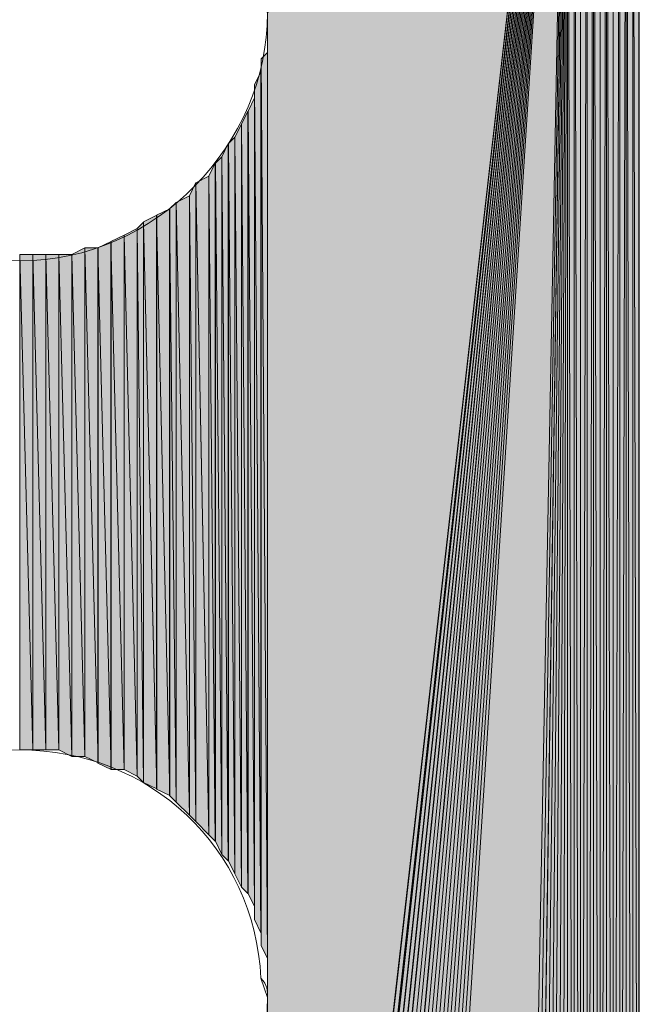
# Model space of a CAD drawing. Units: inches. Extents: x 35 to 174, y -216 to -76.
# Drawn here: x 45 to 47, y -206 to -203 of the extents above; entities that cross this region are included whole.
import ezdxf

# ---------------------------------------------------------------- set-up
doc = ezdxf.new("R2010")
doc.units = ezdxf.units.IN
doc.header["$MEASUREMENT"] = 0
doc.layers.add('Ebene 1', color=7, linetype='Continuous')

# ---------------------------------------------------------------- blocks, each defined once
blk = doc.blocks.new('block 6')
at = {"layer": 'Ebene 1', "color": 7, "lineweight": 25, "true_color": 0xffffff}
blk.add_lwpolyline([(46.3128, -209.6912), (46.4821, -209.6485), (46.6302, -209.5218), (46.715, -209.3523), (46.715, -209.2889), (46.715, -201.1398)], dxfattribs=at)
at = {"layer": 'Ebene 1', "color": 7, "lineweight": 13, "true_color": 0xffffff}
for points in [[(45.5083, -202.4944), (45.5083, -202.4944), (45.4871, -202.4311), (45.4871, -202.4311), (45.466, -202.0073), (45.1273, -201.6904), (44.7041, -201.6904), (44.2595, -201.6904), (43.8996, -202.05), (43.8996, -202.4944), (43.8996, -202.9175), (44.2595, -203.2985), (44.7041, -203.2985), (45.1485, -203.2985), (45.5083, -202.9175), (45.5083, -202.4944), (45.5083, -202.4731), (45.5083, -202.4524), (45.4871, -202.4311)], [(45.5083, -205.6901), (45.5083, -205.6901), (45.4871, -205.6274), (45.4871, -205.6274), (45.466, -205.2037), (45.1273, -204.886), (44.7041, -204.886), (44.2595, -204.886), (43.8996, -205.2464), (43.8996, -205.6901), (43.8996, -206.1139), (44.2595, -206.4949), (44.7041, -206.4949), (45.1485, -206.4949), (45.5083, -206.1139), (45.5083, -205.6901), (45.5083, -205.6694), (45.5083, -205.6481), (45.4871, -205.6274)]]:
    blk.add_open_spline(points, degree=3, knots=[0, 0, 0, 0, 1, 1, 1, 2, 2, 2, 3, 3, 3, 4, 4, 4, 5, 5, 5, 6, 6, 6, 6], dxfattribs=at)

msp = doc.modelspace()

# ---------------------------------------------------------------- hatches: boundary and pattern name
at = {"layer": 'Ebene 1', "true_color": 0xd7d7d7}
for points in [[(46.4821, -200.7802), (45.5085, -202.4944), (45.5085, -209.3102)], [(46.4821, -200.7802), (45.5085, -209.3102), (45.5085, -209.3316)], [(46.4821, -200.7802), (45.5085, -209.3316), (45.5295, -209.3523)], [(46.4821, -200.7802), (45.5295, -209.3523), (45.5295, -209.3736)], [(46.4821, -200.7802), (45.5295, -209.3736), (45.5295, -209.395)], [(46.4821, -200.7802), (45.5295, -209.395), (45.5295, -209.4163)], [(46.4821, -200.7802), (45.5295, -209.4163), (45.5507, -209.437)], [(46.4821, -200.7802), (45.5507, -209.437), (45.5507, -209.4584)], [(46.4821, -200.7802), (45.5507, -209.4584), (45.5719, -209.4797)], [(46.4821, -200.7802), (45.5719, -209.4797), (45.5719, -209.5004)], [(46.4821, -200.7802), (45.5719, -209.5004), (45.5931, -209.5218)], [(46.4821, -200.7802), (45.5931, -209.5218), (45.5931, -209.5431)], [(46.4821, -200.7802), (45.5931, -209.5431), (45.6143, -209.5645)], [(46.4821, -200.7802), (45.6143, -209.5645), (45.6355, -209.5645)], [(46.4821, -200.7802), (45.6355, -209.5645), (45.6566, -209.5851)], [(46.4821, -200.7802), (45.6566, -209.5851), (45.6566, -209.6065)], [(46.4821, -200.7802), (45.6566, -209.6065), (45.6778, -209.6065)], [(46.4821, -200.7802), (45.6778, -209.6065), (45.699, -209.6279)], [(46.4821, -200.7802), (45.699, -209.6279), (45.72, -209.6279)], [(46.4821, -200.7802), (45.72, -209.6279), (45.7412, -209.6485)], [(46.4821, -200.7802), (45.7412, -209.6485), (45.7624, -209.6699)], [(46.4821, -200.7802), (45.7624, -209.6699), (45.7836, -209.6699)], [(46.4821, -200.7802), (45.7836, -209.6699), (45.8048, -209.6699)], [(46.4821, -200.7802), (45.8048, -209.6699), (45.826, -209.6699)], [(46.4821, -200.7802), (45.826, -209.6699), (45.8472, -209.6912)], [(46.4821, -200.7802), (45.8472, -209.6912), (45.8683, -209.6912)], [(46.4821, -200.7802), (45.8683, -209.6912), (45.8894, -209.6912)], [(46.4821, -200.7802), (45.8894, -209.6912), (45.9105, -209.6912)], [(46.4821, -200.7802), (45.9105, -209.6912), (46.3128, -209.6912)]]:
    msp.add_hatch(color=254, dxfattribs=at).paths.add_polyline_path(points)
h = msp.add_hatch(color=254, dxfattribs=at)
edge = h.paths.add_edge_path()
edge.add_spline(control_points=[(46.4821, -200.7802), (46.4821, -200.7802), (45.5507, -209.4584), (45.5507, -209.4584), (45.5507, -209.4584), (46.4821, -200.7802), (46.4821, -200.7802)], knot_values=[0, 0, 0, 0, 1, 1, 1, 2, 2, 2, 2], degree=3, periodic=1)
h = msp.add_hatch(color=254, dxfattribs=at)
edge = h.paths.add_edge_path()
edge.add_spline(control_points=[(46.4821, -200.7802), (46.4821, -200.7802), (45.7412, -209.6485), (45.7412, -209.6485), (45.7412, -209.6485), (46.4821, -200.7802), (46.4821, -200.7802)], knot_values=[0, 0, 0, 0, 1, 1, 1, 2, 2, 2, 2], degree=3, periodic=1)
h = msp.add_hatch(color=254, dxfattribs=at)
h.dxf.hatch_style = 2
h.paths.add_polyline_path([(46.3128, -209.6912), (46.334, -209.6912), (46.4821, -200.7802)])
h = msp.add_hatch(color=254, dxfattribs=at)
h.dxf.hatch_style = 2
h.paths.add_polyline_path([(46.3341, -209.6912), (46.3548, -209.6912), (46.4819, -200.7802)])
h = msp.add_hatch(color=254, dxfattribs=at)
h.dxf.hatch_style = 2
h.paths.add_polyline_path([(46.355, -209.6912), (46.3762, -209.6912), (46.4819, -200.7802)])
h = msp.add_hatch(color=254, dxfattribs=at)
h.dxf.hatch_style = 2
h.paths.add_polyline_path([(46.3763, -209.6912), (46.3972, -209.6699), (46.4821, -200.7802)])
h = msp.add_hatch(color=254, dxfattribs=at)
h.dxf.hatch_style = 2
h.paths.add_polyline_path([(46.3972, -209.6699), (46.4184, -209.6699), (46.4819, -200.7802)])
h = msp.add_hatch(color=254, dxfattribs=at)
h.dxf.hatch_style = 2
h.paths.add_polyline_path([(46.4185, -209.6699), (46.4397, -209.6699), (46.4819, -200.7802)])
h = msp.add_hatch(color=254, dxfattribs=at)
h.dxf.hatch_style = 2
h.paths.add_polyline_path([(46.4397, -209.6699), (46.4609, -209.6699), (46.4821, -200.7802)])
h = msp.add_hatch(color=254, dxfattribs=at)
h.dxf.hatch_style = 2
h.paths.add_polyline_path([(46.4611, -209.6699), (46.4819, -209.6485), (46.4819, -200.7802)])
h = msp.add_hatch(color=254, dxfattribs=at)
h.dxf.hatch_style = 2
h.paths.add_polyline_path([(46.4819, -209.6485), (46.5031, -209.6485), (46.4819, -200.7802)])
h = msp.add_hatch(color=254, dxfattribs=at)
h.dxf.hatch_style = 2
h.paths.add_polyline_path([(46.4819, -200.7802), (46.5031, -209.6485), (46.5031, -200.7802)])
h = msp.add_hatch(color=254, dxfattribs=at)
h.dxf.hatch_style = 2
h.paths.add_polyline_path([(46.5033, -209.6485), (46.5245, -209.6279), (46.5033, -200.7802)])
h = msp.add_hatch(color=254, dxfattribs=at)
h.dxf.hatch_style = 2
h.paths.add_polyline_path([(46.5245, -209.6279), (46.5245, -200.8008), (46.5034, -200.7802)])
h = msp.add_hatch(color=254, dxfattribs=at)
h.dxf.hatch_style = 2
edge = h.paths.add_edge_path()
edge.add_spline(control_points=[(46.5245, -209.6279), (46.5245, -209.6279), (46.5245, -200.8008), (46.5245, -200.8008), (46.5245, -200.8008), (46.5245, -209.6279), (46.5245, -209.6279)], knot_values=[0, 0, 0, 0, 1, 1, 1, 2, 2, 2, 2], degree=3, periodic=1)
h = msp.add_hatch(color=254, dxfattribs=at)
h.dxf.hatch_style = 2
h.paths.add_polyline_path([(46.5245, -200.8008), (46.5245, -209.6279), (46.5453, -200.8008)])
h = msp.add_hatch(color=254, dxfattribs=at)
h.dxf.hatch_style = 2
h.paths.add_polyline_path([(46.5245, -209.6279), (46.5453, -209.6065), (46.5453, -200.8008)])
h = msp.add_hatch(color=254, dxfattribs=at)
h.dxf.hatch_style = 2
h.paths.add_polyline_path([(46.5455, -209.6065), (46.5667, -200.8222), (46.5455, -200.8008)])
h = msp.add_hatch(color=254, dxfattribs=at)
h.dxf.hatch_style = 2
h.paths.add_polyline_path([(46.5455, -209.6065), (46.5667, -209.6065), (46.5667, -200.8222)])
h = msp.add_hatch(color=254, dxfattribs=at)
h.dxf.hatch_style = 2
edge = h.paths.add_edge_path()
edge.add_spline(control_points=[(46.5668, -209.6065), (46.5668, -209.6065), (46.5668, -200.8222), (46.5668, -200.8222), (46.5668, -200.8222), (46.5668, -209.6065), (46.5668, -209.6065)], knot_values=[0, 0, 0, 0, 1, 1, 1, 2, 2, 2, 2], degree=3, periodic=1)
h = msp.add_hatch(color=254, dxfattribs=at)
h.dxf.hatch_style = 2
h.paths.add_polyline_path([(46.5668, -209.6065), (46.5875, -209.5851), (46.5668, -200.8222)])
h = msp.add_hatch(color=254, dxfattribs=at)
h.dxf.hatch_style = 2
h.paths.add_polyline_path([(46.5877, -209.5851), (46.5877, -200.8436), (46.5668, -200.8222)])
h = msp.add_hatch(color=254, dxfattribs=at)
h.dxf.hatch_style = 2
edge = h.paths.add_edge_path()
edge.add_spline(control_points=[(46.5877, -209.5851), (46.5877, -209.5851), (46.5877, -200.8436), (46.5877, -200.8436), (46.5877, -200.8436), (46.5877, -209.5851), (46.5877, -209.5851)], knot_values=[0, 0, 0, 0, 1, 1, 1, 2, 2, 2, 2], degree=3, periodic=1)
h = msp.add_hatch(color=254, dxfattribs=at)
h.dxf.hatch_style = 2
h.paths.add_polyline_path([(46.5877, -209.5645), (46.6089, -200.8649), (46.5877, -200.8436)])
h = msp.add_hatch(color=254, dxfattribs=at)
h.dxf.hatch_style = 2
h.paths.add_polyline_path([(46.5877, -209.5645), (46.6089, -209.5645), (46.6089, -200.8649)])
h = msp.add_hatch(color=254, dxfattribs=at)
h.dxf.hatch_style = 2
edge = h.paths.add_edge_path()
edge.add_spline(control_points=[(46.609, -209.5645), (46.609, -209.5645), (46.609, -200.8649), (46.609, -200.8649), (46.609, -200.8649), (46.609, -209.5645), (46.609, -209.5645)], knot_values=[0, 0, 0, 0, 1, 1, 1, 2, 2, 2, 2], degree=3, periodic=1)
h = msp.add_hatch(color=254, dxfattribs=at)
h.dxf.hatch_style = 2
h.paths.add_polyline_path([(46.609, -209.5645), (46.6302, -209.5431), (46.609, -200.8856)])
h = msp.add_hatch(color=254, dxfattribs=at)
h.dxf.hatch_style = 2
h.paths.add_polyline_path([(46.609, -200.8856), (46.6302, -209.5431), (46.6302, -200.8856)])
h = msp.add_hatch(color=254, dxfattribs=at)
h.dxf.hatch_style = 2
edge = h.paths.add_edge_path()
edge.add_spline(control_points=[(46.6302, -209.5431), (46.6302, -209.5431), (46.6302, -200.8856), (46.6302, -200.8856), (46.6302, -200.8856), (46.6302, -209.5431), (46.6302, -209.5431)], knot_values=[0, 0, 0, 0, 1, 1, 1, 2, 2, 2, 2], degree=3, periodic=1)
h = msp.add_hatch(color=254, dxfattribs=at)
h.dxf.hatch_style = 2
h.paths.add_polyline_path([(46.6302, -209.5218), (46.6514, -200.9069), (46.6302, -200.8856)])
h = msp.add_hatch(color=254, dxfattribs=at)
h.dxf.hatch_style = 2
h.paths.add_polyline_path([(46.6302, -209.5218), (46.6514, -209.5004), (46.6514, -200.9069)])
h = msp.add_hatch(color=254, dxfattribs=at)
h.dxf.hatch_style = 2
edge = h.paths.add_edge_path()
edge.add_spline(control_points=[(46.6516, -209.5004), (46.6516, -209.5004), (46.6516, -200.9069), (46.6516, -200.9069), (46.6516, -200.9069), (46.6516, -209.5004), (46.6516, -209.5004)], knot_values=[0, 0, 0, 0, 1, 1, 1, 2, 2, 2, 2], degree=3, periodic=1)
h = msp.add_hatch(color=254, dxfattribs=at)
h.dxf.hatch_style = 2
edge = h.paths.add_edge_path()
edge.add_spline(control_points=[(46.6516, -209.5004), (46.6516, -209.5004), (46.6516, -200.9283), (46.6516, -200.9283), (46.6516, -200.9283), (46.6516, -209.5004), (46.6516, -209.5004)], knot_values=[0, 0, 0, 0, 1, 1, 1, 2, 2, 2, 2], degree=3, periodic=1)
h = msp.add_hatch(color=254, dxfattribs=at)
h.dxf.hatch_style = 2
h.paths.add_polyline_path([(46.6516, -209.4797), (46.6724, -200.9497), (46.6516, -200.9283)])
h = msp.add_hatch(color=254, dxfattribs=at)
h.dxf.hatch_style = 2
h.paths.add_polyline_path([(46.6516, -209.4797), (46.6724, -209.4584), (46.6724, -200.9497)])
h = msp.add_hatch(color=254, dxfattribs=at)
h.dxf.hatch_style = 2
edge = h.paths.add_edge_path()
edge.add_spline(control_points=[(46.6724, -209.4584), (46.6724, -209.4584), (46.6724, -200.949), (46.6724, -200.949), (46.6724, -200.949), (46.6724, -209.4584), (46.6724, -209.4584)], knot_values=[0, 0, 0, 0, 1, 1, 1, 2, 2, 2, 2], degree=3, periodic=1)
h = msp.add_hatch(color=254, dxfattribs=at)
h.dxf.hatch_style = 2
edge = h.paths.add_edge_path()
edge.add_spline(control_points=[(46.6724, -209.4584), (46.6724, -209.4584), (46.6724, -200.9703), (46.6724, -200.9703), (46.6724, -200.9703), (46.6724, -209.4584), (46.6724, -209.4584)], knot_values=[0, 0, 0, 0, 1, 1, 1, 2, 2, 2, 2], degree=3, periodic=1)
h = msp.add_hatch(color=254, dxfattribs=at)
h.dxf.hatch_style = 2
edge = h.paths.add_edge_path()
edge.add_spline(control_points=[(46.6724, -209.4584), (46.6724, -209.4584), (46.6724, -200.9703), (46.6724, -200.9703), (46.6724, -200.9703), (46.6724, -209.4584), (46.6724, -209.4584)], knot_values=[0, 0, 0, 0, 1, 1, 1, 2, 2, 2, 2], degree=3, periodic=1)
h = msp.add_hatch(color=254, dxfattribs=at)
h.dxf.hatch_style = 2
h.paths.add_polyline_path([(46.6724, -209.4584), (46.6936, -209.4377), (46.6724, -200.9703)])
h = msp.add_hatch(color=254, dxfattribs=at)
h.dxf.hatch_style = 2
h.paths.add_polyline_path([(46.6938, -209.437), (46.6938, -200.9917), (46.6726, -200.9703)])
h = msp.add_hatch(color=254, dxfattribs=at)
h.dxf.hatch_style = 2
edge = h.paths.add_edge_path()
edge.add_spline(control_points=[(46.6938, -209.4156), (46.6938, -209.4156), (46.6938, -200.991), (46.6938, -200.991), (46.6938, -200.991), (46.6938, -209.4156), (46.6938, -209.4156)], knot_values=[0, 0, 0, 0, 1, 1, 1, 2, 2, 2, 2], degree=3, periodic=1)
h = msp.add_hatch(color=254, dxfattribs=at)
h.dxf.hatch_style = 2
edge = h.paths.add_edge_path()
edge.add_spline(control_points=[(46.6938, -209.437), (46.6938, -209.437), (46.6938, -200.9917), (46.6938, -200.9917), (46.6938, -200.9917), (46.6938, -209.437), (46.6938, -209.437)], knot_values=[0, 0, 0, 0, 1, 1, 1, 2, 2, 2, 2], degree=3, periodic=1)
h = msp.add_hatch(color=254, dxfattribs=at)
h.dxf.hatch_style = 2
edge = h.paths.add_edge_path()
edge.add_spline(control_points=[(46.6938, -209.4156), (46.6938, -209.4156), (46.6938, -201.0131), (46.6938, -201.0131), (46.6938, -201.0131), (46.6938, -209.4156), (46.6938, -209.4156)], knot_values=[0, 0, 0, 0, 1, 1, 1, 2, 2, 2, 2], degree=3, periodic=1)
h = msp.add_hatch(color=254, dxfattribs=at)
h.dxf.hatch_style = 2
edge = h.paths.add_edge_path()
edge.add_spline(control_points=[(46.6938, -209.395), (46.6938, -209.395), (46.6938, -201.0131), (46.6938, -201.0131), (46.6938, -201.0131), (46.6938, -209.395), (46.6938, -209.395)], knot_values=[0, 0, 0, 0, 1, 1, 1, 2, 2, 2, 2], degree=3, periodic=1)
h = msp.add_hatch(color=254, dxfattribs=at)
h.dxf.hatch_style = 2
h.paths.add_polyline_path([(46.6938, -209.395), (46.715, -209.3736), (46.6938, -201.0337)])
h = msp.add_hatch(color=254, dxfattribs=at)
h.dxf.hatch_style = 2
h.paths.add_polyline_path([(46.715, -209.3736), (46.715, -201.0551), (46.694, -201.0344)])
h = msp.add_hatch(color=254, dxfattribs=at)
h.dxf.hatch_style = 2
edge = h.paths.add_edge_path()
edge.add_spline(control_points=[(46.715, -209.3736), (46.715, -209.3736), (46.715, -201.0551), (46.715, -201.0551), (46.715, -201.0551), (46.715, -209.3736), (46.715, -209.3736)], knot_values=[0, 0, 0, 0, 1, 1, 1, 2, 2, 2, 2], degree=3, periodic=1)
h = msp.add_hatch(color=254, dxfattribs=at)
h.dxf.hatch_style = 2
edge = h.paths.add_edge_path()
edge.add_spline(control_points=[(46.715, -209.3523), (46.715, -209.3523), (46.715, -201.0551), (46.715, -201.0551), (46.715, -201.0551), (46.715, -209.3523), (46.715, -209.3523)], knot_values=[0, 0, 0, 0, 1, 1, 1, 2, 2, 2, 2], degree=3, periodic=1)
h = msp.add_hatch(color=254, dxfattribs=at)
h.dxf.hatch_style = 2
edge = h.paths.add_edge_path()
edge.add_spline(control_points=[(46.715, -209.3523), (46.715, -209.3523), (46.715, -201.0764), (46.715, -201.0764), (46.715, -201.0764), (46.715, -209.3523), (46.715, -209.3523)], knot_values=[0, 0, 0, 0, 1, 1, 1, 2, 2, 2, 2], degree=3, periodic=1)
h = msp.add_hatch(color=254, dxfattribs=at)
h.dxf.hatch_style = 2
edge = h.paths.add_edge_path()
edge.add_spline(control_points=[(46.715, -209.3316), (46.715, -209.3316), (46.715, -201.0764), (46.715, -201.0764), (46.715, -201.0764), (46.715, -209.3316), (46.715, -209.3316)], knot_values=[0, 0, 0, 0, 1, 1, 1, 2, 2, 2, 2], degree=3, periodic=1)
h = msp.add_hatch(color=254, dxfattribs=at)
h.dxf.hatch_style = 2
edge = h.paths.add_edge_path()
edge.add_spline(control_points=[(46.715, -209.3316), (46.715, -209.3316), (46.715, -201.0971), (46.715, -201.0971), (46.715, -201.0971), (46.715, -209.3316), (46.715, -209.3316)], knot_values=[0, 0, 0, 0, 1, 1, 1, 2, 2, 2, 2], degree=3, periodic=1)
h = msp.add_hatch(color=254, dxfattribs=at)
h.dxf.hatch_style = 2
edge = h.paths.add_edge_path()
edge.add_spline(control_points=[(46.715, -209.3102), (46.715, -209.3102), (46.715, -201.0978), (46.715, -201.0978), (46.715, -201.0978), (46.715, -209.3102), (46.715, -209.3102)], knot_values=[0, 0, 0, 0, 1, 1, 1, 2, 2, 2, 2], degree=3, periodic=1)
h = msp.add_hatch(color=254, dxfattribs=at)
h.dxf.hatch_style = 2
edge = h.paths.add_edge_path()
edge.add_spline(control_points=[(46.715, -209.3102), (46.715, -209.3102), (46.715, -201.1185), (46.715, -201.1185), (46.715, -201.1185), (46.715, -209.3102), (46.715, -209.3102)], knot_values=[0, 0, 0, 0, 1, 1, 1, 2, 2, 2, 2], degree=3, periodic=1)
h = msp.add_hatch(color=254, dxfattribs=at)
h.dxf.hatch_style = 2
edge = h.paths.add_edge_path()
edge.add_spline(control_points=[(46.715, -209.2889), (46.715, -209.2889), (46.715, -201.1185), (46.715, -201.1185), (46.715, -201.1185), (46.715, -209.2889), (46.715, -209.2889)], knot_values=[0, 0, 0, 0, 1, 1, 1, 2, 2, 2, 2], degree=3, periodic=1)
h = msp.add_hatch(color=254, dxfattribs=at)
h.dxf.hatch_style = 2
edge = h.paths.add_edge_path()
edge.add_spline(control_points=[(45.5082, -205.6908), (45.5082, -205.6908), (45.5082, -202.5365), (45.5082, -202.5365), (45.5082, -202.5365), (45.5082, -205.6908), (45.5082, -205.6908)], knot_values=[0, 0, 0, 0, 1, 1, 1, 2, 2, 2, 2], degree=3, periodic=1)
h = msp.add_hatch(color=254, dxfattribs=at)
h.dxf.hatch_style = 2
edge = h.paths.add_edge_path()
edge.add_spline(control_points=[(45.5082, -205.6481), (45.5082, -205.6481), (45.5082, -202.5792), (45.5082, -202.5792), (45.5082, -202.5792), (45.5082, -205.6481), (45.5082, -205.6481)], knot_values=[0, 0, 0, 0, 1, 1, 1, 2, 2, 2, 2], degree=3, periodic=1)
h = msp.add_hatch(color=254, dxfattribs=at)
h.dxf.hatch_style = 2
h.paths.add_polyline_path([(45.4873, -202.6426), (45.5082, -205.5633), (45.5082, -202.6219)])
h = msp.add_hatch(color=254, dxfattribs=at)
h.dxf.hatch_style = 2
h.paths.add_polyline_path([(45.4873, -205.5213), (45.5082, -205.5633), (45.4873, -202.6426)])
h = msp.add_hatch(color=254, dxfattribs=at)
h.dxf.hatch_style = 2
edge = h.paths.add_edge_path()
edge.add_spline(control_points=[(45.5082, -205.6061), (45.5082, -205.6061), (45.5082, -202.6212), (45.5082, -202.6212), (45.5082, -202.6212), (45.5082, -205.6061), (45.5082, -205.6061)], knot_values=[0, 0, 0, 0, 1, 1, 1, 2, 2, 2, 2], degree=3, periodic=1)
h = msp.add_hatch(color=254, dxfattribs=at)
h.dxf.hatch_style = 2
h.paths.add_polyline_path([(45.466, -202.7273), (45.4871, -205.4786), (45.4871, -202.6846)])
h = msp.add_hatch(color=254, dxfattribs=at)
h.dxf.hatch_style = 2
edge = h.paths.add_edge_path()
edge.add_spline(control_points=[(45.4873, -205.5213), (45.4873, -205.5213), (45.4873, -202.6846), (45.4873, -202.6846), (45.4873, -202.6846), (45.4873, -205.5213), (45.4873, -205.5213)], knot_values=[0, 0, 0, 0, 1, 1, 1, 2, 2, 2, 2], degree=3, periodic=1)
h = msp.add_hatch(color=254, dxfattribs=at)
h.dxf.hatch_style = 2
h.paths.add_polyline_path([(45.466, -205.4366), (45.4871, -205.4793), (45.466, -202.7273)])
h = msp.add_hatch(color=254, dxfattribs=at)
h.dxf.hatch_style = 2
h.paths.add_polyline_path([(45.4451, -202.8121), (45.4658, -205.3945), (45.4658, -202.7694)])
h = msp.add_hatch(color=254, dxfattribs=at)
h.dxf.hatch_style = 2
edge = h.paths.add_edge_path()
edge.add_spline(control_points=[(45.466, -205.4366), (45.466, -205.4366), (45.466, -202.7694), (45.466, -202.7694), (45.466, -202.7694), (45.466, -205.4366), (45.466, -205.4366)], knot_values=[0, 0, 0, 0, 1, 1, 1, 2, 2, 2, 2], degree=3, periodic=1)
h = msp.add_hatch(color=254, dxfattribs=at)
h.dxf.hatch_style = 2
h.paths.add_polyline_path([(45.4238, -202.8541), (45.4449, -205.3518), (45.4449, -202.8121)])
h = msp.add_hatch(color=254, dxfattribs=at)
h.dxf.hatch_style = 2
h.paths.add_polyline_path([(45.4451, -205.3518), (45.4658, -205.3945), (45.4451, -202.8121)])
h = msp.add_hatch(color=254, dxfattribs=at)
h.dxf.hatch_style = 2
h.paths.add_polyline_path([(45.4026, -202.8968), (45.4236, -205.3311), (45.4236, -202.8541)])
h = msp.add_hatch(color=254, dxfattribs=at)
h.dxf.hatch_style = 2
h.paths.add_polyline_path([(45.4238, -205.3311), (45.4449, -205.3518), (45.4238, -202.8541)])
h = msp.add_hatch(color=254, dxfattribs=at)
h.dxf.hatch_style = 2
h.paths.add_polyline_path([(45.3812, -202.9175), (45.4024, -205.2884), (45.4024, -202.8968)])
h = msp.add_hatch(color=254, dxfattribs=at)
h.dxf.hatch_style = 2
h.paths.add_polyline_path([(45.4026, -205.2884), (45.4236, -205.3311), (45.4026, -202.8968)])
h = msp.add_hatch(color=254, dxfattribs=at)
h.dxf.hatch_style = 2
h.paths.add_polyline_path([(45.3602, -202.9602), (45.381, -205.2464), (45.381, -202.9175)])
h = msp.add_hatch(color=254, dxfattribs=at)
h.dxf.hatch_style = 2
h.paths.add_polyline_path([(45.3812, -205.2464), (45.4024, -205.2884), (45.3812, -202.9175)])
h = msp.add_hatch(color=254, dxfattribs=at)
h.dxf.hatch_style = 2
h.paths.add_polyline_path([(45.339, -202.9816), (45.3602, -205.225), (45.3602, -202.9602)])
h = msp.add_hatch(color=254, dxfattribs=at)
h.dxf.hatch_style = 2
h.paths.add_polyline_path([(45.3602, -205.225), (45.381, -205.2464), (45.3602, -202.9595)])
h = msp.add_hatch(color=254, dxfattribs=at)
h.dxf.hatch_style = 2
h.paths.add_polyline_path([(45.3176, -203.0236), (45.3388, -205.1823), (45.3388, -202.9816)])
h = msp.add_hatch(color=254, dxfattribs=at)
h.dxf.hatch_style = 2
h.paths.add_polyline_path([(45.339, -205.1823), (45.3602, -205.225), (45.339, -202.9816)])
h = msp.add_hatch(color=254, dxfattribs=at)
h.dxf.hatch_style = 2
h.paths.add_polyline_path([(45.2754, -203.045), (45.3178, -205.1616), (45.3178, -203.0236)])
h = msp.add_hatch(color=254, dxfattribs=at)
h.dxf.hatch_style = 2
h.paths.add_polyline_path([(45.3176, -205.1616), (45.3388, -205.1823), (45.3176, -203.0236)])
h = msp.add_hatch(color=254, dxfattribs=at)
h.dxf.hatch_style = 2
h.paths.add_polyline_path([(45.2546, -203.087), (45.2753, -205.1189), (45.2753, -203.0443)])
h = msp.add_hatch(color=254, dxfattribs=at)
h.dxf.hatch_style = 2
h.paths.add_polyline_path([(45.2754, -205.1189), (45.3178, -205.1616), (45.2754, -203.0443)])
h = msp.add_hatch(color=254, dxfattribs=at)
h.dxf.hatch_style = 2
h.paths.add_polyline_path([(45.2121, -203.1084), (45.2546, -205.0976), (45.2546, -203.0877)])
h = msp.add_hatch(color=254, dxfattribs=at)
h.dxf.hatch_style = 2
h.paths.add_polyline_path([(45.2546, -205.0982), (45.2753, -205.1189), (45.2546, -203.087)])
h = msp.add_hatch(color=254, dxfattribs=at)
h.dxf.hatch_style = 2
h.paths.add_polyline_path([(45.1907, -203.1297), (45.2119, -205.0555), (45.2119, -203.1084)])
h = msp.add_hatch(color=254, dxfattribs=at)
h.dxf.hatch_style = 2
h.paths.add_polyline_path([(45.2121, -205.0555), (45.2546, -205.0982), (45.2121, -203.1084)])
h = msp.add_hatch(color=254, dxfattribs=at)
h.dxf.hatch_style = 2
h.paths.add_polyline_path([(45.1063, -203.1718), (45.1487, -205.0135), (45.1487, -203.1504)])
h = msp.add_hatch(color=254, dxfattribs=at)
h.dxf.hatch_style = 2
h.paths.add_polyline_path([(45.1485, -203.1504), (45.1909, -205.0342), (45.1909, -203.1297)])
h = msp.add_hatch(color=254, dxfattribs=at)
h.dxf.hatch_style = 2
h.paths.add_polyline_path([(45.1485, -205.0135), (45.1909, -205.0342), (45.1485, -203.1504)])
h = msp.add_hatch(color=254, dxfattribs=at)
h.dxf.hatch_style = 2
h.paths.add_polyline_path([(45.1907, -205.0342), (45.2119, -205.0555), (45.1907, -203.1297)])
h = msp.add_hatch(color=254, dxfattribs=at)
h.dxf.hatch_style = 2
h.paths.add_polyline_path([(45.0849, -203.1931), (45.1061, -204.9921), (45.1061, -203.1724)])
h = msp.add_hatch(color=254, dxfattribs=at)
h.dxf.hatch_style = 2
h.paths.add_polyline_path([(45.1063, -204.9921), (45.1487, -205.0128), (45.1063, -203.1718)])
h = msp.add_hatch(color=254, dxfattribs=at)
h.dxf.hatch_style = 2
h.paths.add_polyline_path([(45.0002, -203.2351), (45.0429, -204.9501), (45.0429, -203.2145)])
h = msp.add_hatch(color=254, dxfattribs=at)
h.dxf.hatch_style = 2
h.paths.add_polyline_path([(45.0427, -203.2145), (45.0851, -204.9708), (45.0851, -203.1931)])
h = msp.add_hatch(color=254, dxfattribs=at)
h.dxf.hatch_style = 2
h.paths.add_polyline_path([(45.0427, -204.9501), (45.0851, -204.9708), (45.0427, -203.2145)])
h = msp.add_hatch(color=254, dxfattribs=at)
h.dxf.hatch_style = 2
h.paths.add_polyline_path([(45.0849, -204.9708), (45.1061, -204.9921), (45.0849, -203.1931)])
h = msp.add_hatch(color=254, dxfattribs=at)
h.dxf.hatch_style = 2
h.paths.add_polyline_path([(44.8736, -203.2779), (44.9159, -204.9074), (44.9159, -203.2565)])
h = msp.add_hatch(color=254, dxfattribs=at)
h.dxf.hatch_style = 2
h.paths.add_polyline_path([(44.9158, -204.9074), (44.9582, -204.9281), (44.9158, -203.2558)])
h = msp.add_hatch(color=254, dxfattribs=at)
h.dxf.hatch_style = 2
h.paths.add_polyline_path([(44.9158, -203.2565), (44.9582, -204.9281), (44.9582, -203.2565)])
h = msp.add_hatch(color=254, dxfattribs=at)
h.dxf.hatch_style = 2
h.paths.add_polyline_path([(44.958, -203.2565), (45.0004, -204.9501), (45.0004, -203.2351)])
h = msp.add_hatch(color=254, dxfattribs=at)
h.dxf.hatch_style = 2
h.paths.add_polyline_path([(44.958, -204.9287), (45.0004, -204.9501), (44.958, -203.2565)])
h = msp.add_hatch(color=254, dxfattribs=at)
h.dxf.hatch_style = 2
h.paths.add_polyline_path([(45.0002, -204.9501), (45.0429, -204.9501), (45.0002, -203.2351)])
h = msp.add_hatch(color=254, dxfattribs=at)
h.dxf.hatch_style = 2
h.paths.add_polyline_path([(44.7041, -204.886), (44.7466, -204.886), (44.7041, -203.2779)])
h = msp.add_hatch(color=254, dxfattribs=at)
h.dxf.hatch_style = 2
h.paths.add_polyline_path([(44.7041, -203.2779), (44.7466, -204.886), (44.7466, -203.2779)])
h = msp.add_hatch(color=254, dxfattribs=at)
h.dxf.hatch_style = 2
h.paths.add_polyline_path([(44.7466, -204.886), (44.7888, -204.886), (44.7466, -203.2779)])
h = msp.add_hatch(color=254, dxfattribs=at)
h.dxf.hatch_style = 2
h.paths.add_polyline_path([(44.7466, -203.2779), (44.7888, -204.886), (44.7888, -203.2779)])
h = msp.add_hatch(color=254, dxfattribs=at)
h.dxf.hatch_style = 2
h.paths.add_polyline_path([(44.7888, -204.886), (44.831, -204.886), (44.7888, -203.2779)])
h = msp.add_hatch(color=254, dxfattribs=at)
h.dxf.hatch_style = 2
h.paths.add_polyline_path([(44.7888, -203.2779), (44.831, -204.886), (44.831, -203.2779)])
h = msp.add_hatch(color=254, dxfattribs=at)
h.dxf.hatch_style = 2
h.paths.add_polyline_path([(44.831, -204.886), (44.8737, -204.9074), (44.831, -203.2779)])
h = msp.add_hatch(color=254, dxfattribs=at)
h.dxf.hatch_style = 2
h.paths.add_polyline_path([(44.831, -203.2779), (44.8737, -204.9074), (44.8737, -203.2779)])
h = msp.add_hatch(color=254, dxfattribs=at)
h.dxf.hatch_style = 2
h.paths.add_polyline_path([(44.8736, -204.9074), (44.9159, -204.9074), (44.8736, -203.2779)])
h = msp.add_hatch(color=254, dxfattribs=at)
h.dxf.hatch_style = 2
edge = h.paths.add_edge_path()
edge.add_spline(control_points=[(45.5082, -208.5061), (45.5082, -208.5061), (45.5082, -205.6908), (45.5082, -205.6908), (45.5082, -205.6908), (45.5082, -208.5061), (45.5082, -208.5061)], knot_values=[0, 0, 0, 0, 1, 1, 1, 2, 2, 2, 2], degree=3, periodic=1)

# ---------------------------------------------------------------- linework, layer by layer
at = {"layer": 'Ebene 1', "lineweight": 0}
for points in [[(46.4821, -200.7802), (45.5085, -202.4944), (45.5085, -209.3102), (46.4821, -200.7802)], [(46.4821, -200.7802), (45.5085, -209.3102), (45.5085, -209.3316), (46.4821, -200.7802)], [(46.4821, -200.7802), (45.5085, -209.3316), (45.5295, -209.3523), (46.4821, -200.7802)], [(46.4821, -200.7802), (45.5295, -209.3523), (45.5295, -209.3736), (46.4821, -200.7802)], [(46.4821, -200.7802), (45.5295, -209.3736), (45.5295, -209.395), (46.4821, -200.7802)], [(46.4821, -200.7802), (45.5295, -209.395), (45.5295, -209.4163), (46.4821, -200.7802)], [(46.4821, -200.7802), (45.5295, -209.4163), (45.5507, -209.437), (46.4821, -200.7802)], [(46.4821, -200.7802), (45.5507, -209.437), (45.5507, -209.4584), (46.4821, -200.7802)], [(46.4821, -200.7802), (45.5507, -209.4584), (45.5719, -209.4797), (46.4821, -200.7802)], [(46.4821, -200.7802), (45.5719, -209.4797), (45.5719, -209.5004), (46.4821, -200.7802)], [(46.4821, -200.7802), (45.5719, -209.5004), (45.5931, -209.5218), (46.4821, -200.7802)], [(46.4821, -200.7802), (45.5931, -209.5218), (45.5931, -209.5431), (46.4821, -200.7802)], [(46.4821, -200.7802), (45.5931, -209.5431), (45.6143, -209.5645), (46.4821, -200.7802)], [(46.4821, -200.7802), (45.6143, -209.5645), (45.6355, -209.5645), (46.4821, -200.7802)], [(46.4821, -200.7802), (45.6355, -209.5645), (45.6566, -209.5851), (46.4821, -200.7802)], [(46.4821, -200.7802), (45.6566, -209.5851), (45.6566, -209.6065), (46.4821, -200.7802)], [(46.4821, -200.7802), (45.6566, -209.6065), (45.6778, -209.6065), (46.4821, -200.7802)], [(46.4821, -200.7802), (45.6778, -209.6065), (45.699, -209.6279), (46.4821, -200.7802)], [(46.4821, -200.7802), (45.699, -209.6279), (45.72, -209.6279), (46.4821, -200.7802)], [(46.4821, -200.7802), (45.72, -209.6279), (45.7412, -209.6485), (46.4821, -200.7802)], [(46.4821, -200.7802), (45.7412, -209.6485), (45.7624, -209.6699), (46.4821, -200.7802)], [(46.4821, -200.7802), (45.7624, -209.6699), (45.7836, -209.6699), (46.4821, -200.7802)], [(46.4821, -200.7802), (45.7836, -209.6699), (45.8048, -209.6699), (46.4821, -200.7802)], [(46.4821, -200.7802), (45.8048, -209.6699), (45.826, -209.6699), (46.4821, -200.7802)], [(46.4821, -200.7802), (45.826, -209.6699), (45.8472, -209.6912), (46.4821, -200.7802)], [(46.4821, -200.7802), (45.8472, -209.6912), (45.8683, -209.6912), (46.4821, -200.7802)], [(46.4821, -200.7802), (45.8683, -209.6912), (45.8894, -209.6912), (46.4821, -200.7802)], [(46.4821, -200.7802), (45.8894, -209.6912), (45.9105, -209.6912), (46.4821, -200.7802)], [(46.4821, -200.7802), (45.9105, -209.6912), (46.3128, -209.6912), (46.4821, -200.7802)], [(46.3128, -209.6912), (46.334, -209.6912), (46.4821, -200.7802), (46.3128, -209.6912)], [(46.3341, -209.6912), (46.3548, -209.6912), (46.4819, -200.7802), (46.3341, -209.6912)], [(46.355, -209.6912), (46.3762, -209.6912), (46.4819, -200.7802), (46.355, -209.6912)], [(46.3763, -209.6912), (46.3972, -209.6699), (46.4821, -200.7802), (46.3763, -209.6912)], [(46.3972, -209.6699), (46.4184, -209.6699), (46.4819, -200.7802), (46.3972, -209.6699)], [(46.4185, -209.6699), (46.4397, -209.6699), (46.4819, -200.7802), (46.4185, -209.6699)], [(46.4397, -209.6699), (46.4609, -209.6699), (46.4821, -200.7802), (46.4397, -209.6699)], [(46.4611, -209.6699), (46.4819, -209.6485), (46.4819, -200.7802), (46.4611, -209.6699)], [(46.4819, -209.6485), (46.5031, -209.6485), (46.4819, -200.7802), (46.4819, -209.6485)], [(46.4819, -200.7802), (46.5031, -209.6485), (46.5031, -200.7802), (46.4819, -200.7802)], [(46.5033, -209.6485), (46.5245, -209.6279), (46.5033, -200.7802), (46.5033, -209.6485)], [(46.5245, -209.6279), (46.5245, -200.8008), (46.5034, -200.7802), (46.5245, -209.6279)], [(46.5245, -200.8008), (46.5245, -209.6279), (46.5453, -200.8008), (46.5245, -200.8008)], [(46.5245, -209.6279), (46.5453, -209.6065), (46.5453, -200.8008), (46.5245, -209.6279)], [(46.5455, -209.6065), (46.5667, -200.8222), (46.5455, -200.8008), (46.5455, -209.6065)], [(46.5455, -209.6065), (46.5667, -209.6065), (46.5667, -200.8222), (46.5455, -209.6065)], [(46.5668, -209.6065), (46.5875, -209.5851), (46.5668, -200.8222), (46.5668, -209.6065)], [(46.5877, -209.5851), (46.5877, -200.8436), (46.5668, -200.8222), (46.5877, -209.5851)], [(46.5877, -209.5645), (46.6089, -200.8649), (46.5877, -200.8436), (46.5877, -209.5645)], [(46.5877, -209.5645), (46.6089, -209.5645), (46.6089, -200.8649), (46.5877, -209.5645)], [(46.609, -209.5645), (46.6302, -209.5431), (46.609, -200.8856), (46.609, -209.5645)], [(46.609, -200.8856), (46.6302, -209.5431), (46.6302, -200.8856), (46.609, -200.8856)], [(46.6302, -209.5218), (46.6514, -200.9069), (46.6302, -200.8856), (46.6302, -209.5218)], [(46.6302, -209.5218), (46.6514, -209.5004), (46.6514, -200.9069), (46.6302, -209.5218)], [(46.6516, -209.4797), (46.6724, -200.9497), (46.6516, -200.9283), (46.6516, -209.4797)], [(46.6516, -209.4797), (46.6724, -209.4584), (46.6724, -200.9497), (46.6516, -209.4797)], [(46.6724, -209.4584), (46.6936, -209.4377), (46.6724, -200.9703), (46.6724, -209.4584)], [(46.6938, -209.437), (46.6938, -200.9917), (46.6726, -200.9703), (46.6938, -209.437)], [(46.6938, -209.395), (46.715, -209.3736), (46.6938, -201.0337), (46.6938, -209.395)], [(46.715, -209.3736), (46.715, -201.0551), (46.694, -201.0344), (46.715, -209.3736)], [(45.5082, -205.6908), (45.5082, -209.3102), (45.5082, -202.4944), (45.5082, -205.6908)], [(45.5082, -202.5365), (45.5082, -205.6908), (45.5082, -202.4944), (45.5082, -202.5365)], [(45.5082, -202.5792), (45.5082, -205.6481), (45.5082, -202.5365), (45.5082, -202.5792)], [(45.5082, -202.6212), (45.5082, -205.6061), (45.5082, -202.5785), (45.5082, -202.6212)], [(45.4873, -202.6426), (45.5082, -205.5633), (45.5082, -202.6219), (45.4873, -202.6426)], [(45.4873, -202.6853), (45.4873, -205.5213), (45.4873, -202.6426), (45.4873, -202.6853)], [(45.4873, -205.5213), (45.5082, -205.5633), (45.4873, -202.6426), (45.4873, -205.5213)], [(45.466, -202.7273), (45.4871, -205.4786), (45.4871, -202.6846), (45.466, -202.7273)], [(45.466, -202.7694), (45.466, -205.4366), (45.466, -202.7273), (45.466, -202.7694)], [(45.466, -205.4366), (45.4871, -205.4793), (45.466, -202.7273), (45.466, -205.4366)], [(45.4451, -202.8121), (45.4658, -205.3945), (45.4658, -202.7694), (45.4451, -202.8121)], [(45.4238, -202.8541), (45.4449, -205.3518), (45.4449, -202.8121), (45.4238, -202.8541)], [(45.4451, -205.3518), (45.4658, -205.3945), (45.4451, -202.8121), (45.4451, -205.3518)], [(45.4026, -202.8968), (45.4236, -205.3311), (45.4236, -202.8541), (45.4026, -202.8968)], [(45.4238, -205.3311), (45.4449, -205.3518), (45.4238, -202.8541), (45.4238, -205.3311)], [(45.3812, -202.9175), (45.4024, -205.2884), (45.4024, -202.8968), (45.3812, -202.9175)], [(45.4026, -205.2884), (45.4236, -205.3311), (45.4026, -202.8968), (45.4026, -205.2884)], [(45.3602, -202.9602), (45.381, -205.2464), (45.381, -202.9175), (45.3602, -202.9602)], [(45.3812, -205.2464), (45.4024, -205.2884), (45.3812, -202.9175), (45.3812, -205.2464)], [(45.339, -202.9816), (45.3602, -205.225), (45.3602, -202.9602), (45.339, -202.9816)], [(45.3602, -205.225), (45.381, -205.2464), (45.3602, -202.9595), (45.3602, -205.225)], [(45.3176, -203.0236), (45.3388, -205.1823), (45.3388, -202.9816), (45.3176, -203.0236)], [(45.339, -205.1823), (45.3602, -205.225), (45.339, -202.9816), (45.339, -205.1823)], [(45.2754, -203.045), (45.3178, -205.1616), (45.3178, -203.0236), (45.2754, -203.045)], [(45.3176, -205.1616), (45.3388, -205.1823), (45.3176, -203.0236), (45.3176, -205.1616)], [(45.2546, -203.087), (45.2753, -205.1189), (45.2753, -203.0443), (45.2546, -203.087)], [(45.2754, -205.1189), (45.3178, -205.1616), (45.2754, -203.0443), (45.2754, -205.1189)], [(45.2121, -203.1084), (45.2546, -205.0976), (45.2546, -203.0877), (45.2121, -203.1084)], [(45.2546, -205.0982), (45.2753, -205.1189), (45.2546, -203.087), (45.2546, -205.0982)], [(45.1907, -203.1297), (45.2119, -205.0555), (45.2119, -203.1084), (45.1907, -203.1297)], [(45.2121, -205.0555), (45.2546, -205.0982), (45.2121, -203.1084), (45.2121, -205.0555)], [(45.1063, -203.1718), (45.1487, -205.0135), (45.1487, -203.1504), (45.1063, -203.1718)], [(45.1485, -203.1504), (45.1909, -205.0342), (45.1909, -203.1297), (45.1485, -203.1504)], [(45.1485, -205.0135), (45.1909, -205.0342), (45.1485, -203.1504), (45.1485, -205.0135)], [(45.1907, -205.0342), (45.2119, -205.0555), (45.1907, -203.1297), (45.1907, -205.0342)], [(45.0849, -203.1931), (45.1061, -204.9921), (45.1061, -203.1724), (45.0849, -203.1931)], [(45.1063, -204.9921), (45.1487, -205.0128), (45.1063, -203.1718), (45.1063, -204.9921)], [(45.0002, -203.2351), (45.0429, -204.9501), (45.0429, -203.2145), (45.0002, -203.2351)], [(45.0427, -203.2145), (45.0851, -204.9708), (45.0851, -203.1931), (45.0427, -203.2145)], [(45.0427, -204.9501), (45.0851, -204.9708), (45.0427, -203.2145), (45.0427, -204.9501)], [(45.0849, -204.9708), (45.1061, -204.9921), (45.0849, -203.1931), (45.0849, -204.9708)], [(44.8736, -203.2779), (44.9159, -204.9074), (44.9159, -203.2565), (44.8736, -203.2779)], [(44.9158, -204.9074), (44.9582, -204.9281), (44.9158, -203.2558), (44.9158, -204.9074)], [(44.9158, -203.2565), (44.9582, -204.9281), (44.9582, -203.2565), (44.9158, -203.2565)], [(44.958, -203.2565), (45.0004, -204.9501), (45.0004, -203.2351), (44.958, -203.2565)], [(44.958, -204.9287), (45.0004, -204.9501), (44.958, -203.2565), (44.958, -204.9287)], [(45.0002, -204.9501), (45.0429, -204.9501), (45.0002, -203.2351), (45.0002, -204.9501)], [(44.7041, -204.886), (44.7466, -204.886), (44.7041, -203.2779), (44.7041, -204.886)], [(44.7041, -203.2779), (44.7466, -204.886), (44.7466, -203.2779), (44.7041, -203.2779)], [(44.7466, -204.886), (44.7888, -204.886), (44.7466, -203.2779), (44.7466, -204.886)], [(44.7466, -203.2779), (44.7888, -204.886), (44.7888, -203.2779), (44.7466, -203.2779)], [(44.7888, -204.886), (44.831, -204.886), (44.7888, -203.2779), (44.7888, -204.886)], [(44.7888, -203.2779), (44.831, -204.886), (44.831, -203.2779), (44.7888, -203.2779)], [(44.831, -204.886), (44.8737, -204.9074), (44.831, -203.2779), (44.831, -204.886)], [(44.831, -203.2779), (44.8737, -204.9074), (44.8737, -203.2779), (44.831, -203.2779)], [(44.8736, -204.9074), (44.9159, -204.9074), (44.8736, -203.2779), (44.8736, -204.9074)], [(45.5082, -208.5061), (45.5082, -209.3102), (45.5082, -205.6908), (45.5082, -208.5061)], [(45.5082, -205.7328), (45.5082, -208.4841), (45.5082, -205.6908), (45.5082, -205.7328)]]:
    msp.add_lwpolyline(points, dxfattribs=at)
for points in [[(46.4821, -200.7802), (46.4821, -200.7802), (45.5507, -209.4584), (45.5507, -209.4584), (45.5507, -209.4584), (46.4821, -200.7802), (46.4821, -200.7802)], [(46.4821, -200.7802), (46.4821, -200.7802), (45.7412, -209.6485), (45.7412, -209.6485), (45.7412, -209.6485), (46.4821, -200.7802), (46.4821, -200.7802)], [(46.5245, -209.6279), (46.5245, -209.6279), (46.5245, -200.8008), (46.5245, -200.8008), (46.5245, -200.8008), (46.5245, -209.6279), (46.5245, -209.6279)], [(46.5668, -209.6065), (46.5668, -209.6065), (46.5668, -200.8222), (46.5668, -200.8222), (46.5668, -200.8222), (46.5668, -209.6065), (46.5668, -209.6065)], [(46.5877, -209.5851), (46.5877, -209.5851), (46.5877, -200.8436), (46.5877, -200.8436), (46.5877, -200.8436), (46.5877, -209.5851), (46.5877, -209.5851)], [(46.609, -209.5645), (46.609, -209.5645), (46.609, -200.8649), (46.609, -200.8649), (46.609, -200.8649), (46.609, -209.5645), (46.609, -209.5645)], [(46.6302, -209.5431), (46.6302, -209.5431), (46.6302, -200.8856), (46.6302, -200.8856), (46.6302, -200.8856), (46.6302, -209.5431), (46.6302, -209.5431)], [(46.6516, -209.5004), (46.6516, -209.5004), (46.6516, -200.9069), (46.6516, -200.9069), (46.6516, -200.9069), (46.6516, -209.5004), (46.6516, -209.5004)], [(46.6516, -209.5004), (46.6516, -209.5004), (46.6516, -200.9283), (46.6516, -200.9283), (46.6516, -200.9283), (46.6516, -209.5004), (46.6516, -209.5004)], [(46.6724, -209.4584), (46.6724, -209.4584), (46.6724, -200.949), (46.6724, -200.949), (46.6724, -200.949), (46.6724, -209.4584), (46.6724, -209.4584)], [(46.6724, -209.4584), (46.6724, -209.4584), (46.6724, -200.9703), (46.6724, -200.9703), (46.6724, -200.9703), (46.6724, -209.4584), (46.6724, -209.4584)], [(46.6724, -209.4584), (46.6724, -209.4584), (46.6724, -200.9703), (46.6724, -200.9703), (46.6724, -200.9703), (46.6724, -209.4584), (46.6724, -209.4584)], [(46.6938, -209.4156), (46.6938, -209.4156), (46.6938, -200.991), (46.6938, -200.991), (46.6938, -200.991), (46.6938, -209.4156), (46.6938, -209.4156)], [(46.6938, -209.437), (46.6938, -209.437), (46.6938, -200.9917), (46.6938, -200.9917), (46.6938, -200.9917), (46.6938, -209.437), (46.6938, -209.437)], [(46.6938, -209.4156), (46.6938, -209.4156), (46.6938, -201.0131), (46.6938, -201.0131), (46.6938, -201.0131), (46.6938, -209.4156), (46.6938, -209.4156)], [(46.6938, -209.395), (46.6938, -209.395), (46.6938, -201.0131), (46.6938, -201.0131), (46.6938, -201.0131), (46.6938, -209.395), (46.6938, -209.395)], [(46.715, -209.3736), (46.715, -209.3736), (46.715, -201.0551), (46.715, -201.0551), (46.715, -201.0551), (46.715, -209.3736), (46.715, -209.3736)], [(46.715, -209.3523), (46.715, -209.3523), (46.715, -201.0551), (46.715, -201.0551), (46.715, -201.0551), (46.715, -209.3523), (46.715, -209.3523)], [(46.715, -209.3523), (46.715, -209.3523), (46.715, -201.0764), (46.715, -201.0764), (46.715, -201.0764), (46.715, -209.3523), (46.715, -209.3523)], [(46.715, -209.3316), (46.715, -209.3316), (46.715, -201.0764), (46.715, -201.0764), (46.715, -201.0764), (46.715, -209.3316), (46.715, -209.3316)], [(46.715, -209.3316), (46.715, -209.3316), (46.715, -201.0971), (46.715, -201.0971), (46.715, -201.0971), (46.715, -209.3316), (46.715, -209.3316)], [(46.715, -209.3102), (46.715, -209.3102), (46.715, -201.0978), (46.715, -201.0978), (46.715, -201.0978), (46.715, -209.3102), (46.715, -209.3102)], [(46.715, -209.3102), (46.715, -209.3102), (46.715, -201.1185), (46.715, -201.1185), (46.715, -201.1185), (46.715, -209.3102), (46.715, -209.3102)], [(46.715, -209.2889), (46.715, -209.2889), (46.715, -201.1185), (46.715, -201.1185), (46.715, -201.1185), (46.715, -209.2889), (46.715, -209.2889)], [(45.5082, -205.6908), (45.5082, -205.6908), (45.5082, -202.5365), (45.5082, -202.5365), (45.5082, -202.5365), (45.5082, -205.6908), (45.5082, -205.6908)], [(45.5082, -205.6481), (45.5082, -205.6481), (45.5082, -202.5792), (45.5082, -202.5792), (45.5082, -202.5792), (45.5082, -205.6481), (45.5082, -205.6481)], [(45.5082, -205.6061), (45.5082, -205.6061), (45.5082, -202.6212), (45.5082, -202.6212), (45.5082, -202.6212), (45.5082, -205.6061), (45.5082, -205.6061)], [(45.4873, -205.5213), (45.4873, -205.5213), (45.4873, -202.6846), (45.4873, -202.6846), (45.4873, -202.6846), (45.4873, -205.5213), (45.4873, -205.5213)], [(45.466, -205.4366), (45.466, -205.4366), (45.466, -202.7694), (45.466, -202.7694), (45.466, -202.7694), (45.466, -205.4366), (45.466, -205.4366)], [(45.5082, -208.5061), (45.5082, -208.5061), (45.5082, -205.6908), (45.5082, -205.6908), (45.5082, -205.6908), (45.5082, -208.5061), (45.5082, -208.5061)]]:
    msp.add_open_spline(points, degree=3, knots=[0, 0, 0, 0, 1, 1, 1, 2, 2, 2, 2], dxfattribs=at)

# ---------------------------------------------------------------- block references
at = {"layer": 'Ebene 1'}
msp.add_blockref('block 6', (0, 0), dxfattribs=at)

doc.saveas('drawing.dxf')
